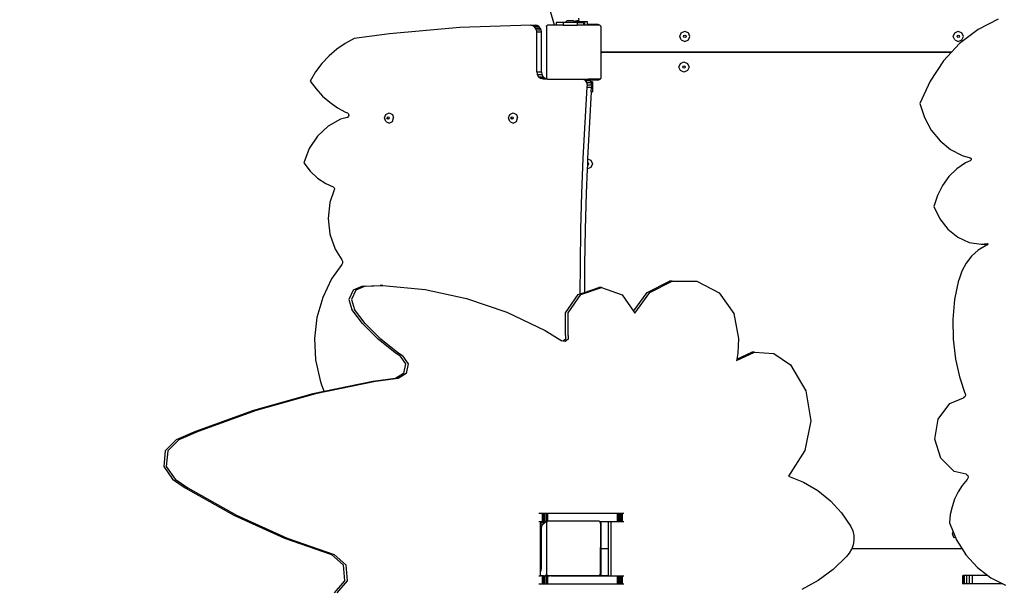
# Model space of a CAD drawing. Units: centimetres. Extents: x 16638 to 19990, y -1705 to 443.
# Drawn here: x 17776 to 17921, y -980 to -896 of the extents above; entities that cross this region are included whole.
import ezdxf

# ---------------------------------------------------------------- set-up
doc = ezdxf.new("R2010")
doc.units = ezdxf.units.CM
doc.layers.add('VP-DIM', color=7, linetype='Continuous')
doc.layers.add('VP-HIC', color=6, linetype='Continuous')
doc.layers.add('VP-EQ', color=7, linetype='Continuous', true_color=0x8a3492)
doc.dimstyles.new('Strefa', dxfattribs={"dimtxt": 14, "dimasz": 20, "dimexe": 20, "dimexo": 50, "dimgap": 20, "dimtad": 0, "dimdec": 0, "dimzin": 0, "dimdsep": 46, "dimtxsty": 'Standard', "dimcen": 0.09, "dimadec": 0, "dimazin": 0, "dimtfac": 1, "dimtdec": 4, "dimtofl": 0, "dimtmove": 0, "dimatfit": 3, "dimfxl": 70, "dimfxlon": 1, "dimtolj": 1, "dimtzin": 0, "dimarcsym": 0})

# ---------------------------------------------------------------- blocks, each defined once
blk = doc.blocks.new('*D24')
at = {"layer": 'Defpoints', "color": 0}
for p in [(19344.55, 154.38), (17797.57, -1001.19), (19344.55, -1199.52)]:
    blk.add_point(p, dxfattribs=at)
at = {"layer": 'VP-DIM', "color": 0, "lineweight": -2}
for p, q in [((17797.57, 54.38), (17797.57, 204.38)), ((19344.55, 54.38), (19344.55, 204.38)), ((17847.57, 154.38), (18589.73, 154.38)), ((19294.55, 154.38), (18729.73, 154.38))]:
    blk.add_line(p, q, dxfattribs=at)
at = {"layer": 'VP-DIM', "color": 0}
for points in [[(17847.57, 162.71), (17847.57, 146.05), (17797.57, 154.38)], [(19294.55, 146.05), (19294.55, 162.71), (19344.55, 154.38)]]:
    blk.add_solid(points, dxfattribs=at)
at = {"layer": 'VP-DIM', "color": 0, "insert": (18659.73, 154.38), "char_height": 30, "attachment_point": 5}
blk.add_mtext('\\A1;1547', dxfattribs=at)
blk = doc.blocks.new('*D25')
at = {"layer": 'Defpoints', "color": 0}
for p in [(19439.39, 392.89), (17608.69, -859.68), (19439.39, -1201.25)]:
    blk.add_point(p, dxfattribs=at)
at = {"layer": 'VP-DIM', "color": 0, "lineweight": -2}
for p, q in [((17608.69, 292.89), (17608.69, 442.89)), ((19439.39, 292.89), (19439.39, 442.89)), ((17658.69, 392.89), (18545.58, 392.89)), ((19389.39, 392.89), (18675.58, 392.89))]:
    blk.add_line(p, q, dxfattribs=at)
at = {"layer": 'VP-DIM', "color": 0}
for points in [[(17658.69, 401.22), (17658.69, 384.55), (17608.69, 392.89)], [(19389.39, 384.55), (19389.39, 401.22), (19439.39, 392.89)]]:
    blk.add_solid(points, dxfattribs=at)
at = {"layer": 'VP-DIM', "color": 0, "insert": (18610.58, 392.89), "char_height": 30, "attachment_point": 5}
blk.add_mtext('\\A1;1831', dxfattribs=at)
blk = doc.blocks.new('3241')
at = {"layer": 'VP-EQ', "color": 7}
for p, q in [((16436.91, -1733.62), (16427.33, -1699.77)), ((16433.43, -1733.62), (16423.01, -1733.96)), ((16433.43, -1733.62), (16434.12, -1733.62)), ((16433.54, -1733.64), (16433.43, -1733.62)), ((16434.12, -1733.62), (16433.54, -1733.64)), ((16433.69, -1733.67), (16433.54, -1733.64)), ((16433.94, -1733.81), (16433.69, -1733.67)), ((16433.69, -1733.67), (16434.38, -1733.67)), ((16434.38, -1733.67), (16434.12, -1733.62)), ((16434.63, -1733.81), (16434.38, -1733.67)), ((16435.75, -1733.73), (16435.84, -1733.66)), ((16435.75, -1733.79), (16435.84, -1733.66)), ((16435.84, -1733.66), (16435.87, -1733.62)), ((16436.91, -1733.62), (16435.87, -1733.62)), ((16437.17, -1733.62), (16436.91, -1733.62)), ((16437.17, -1733.23), (16437.17, -1733.62)), ((16438.19, -1733.23), (16437.17, -1733.23)), ((16438.19, -1733.62), (16437.17, -1733.62)), ((16438.19, -1733.23), (16438.19, -1733.62)), ((16438.46, -1733.23), (16438.19, -1733.23)), ((16438.19, -1733.62), (16440.22, -1733.62)), ((16438.46, -1733.23), (16438.78, -1732.9)), ((16439.96, -1733.23), (16438.46, -1733.23)), ((16438.78, -1732.9), (16439.63, -1732.9)), ((16439.82, -1733.09), (16439.63, -1732.9)), ((16440.17, -1732.99), (16439.82, -1733.09)), ((16439.82, -1733.1), (16440.17, -1732.99)), ((16439.82, -1733.1), (16439.82, -1733.09)), ((16439.86, -1733.13), (16439.82, -1733.1)), ((16439.86, -1733.13), (16440.17, -1733.13)), ((16439.89, -1733.17), (16439.86, -1733.13)), ((16439.89, -1733.17), (16440.17, -1733.17)), ((16439.96, -1733.23), (16439.89, -1733.17)), ((16440.22, -1733.23), (16439.96, -1733.23)), ((16440.28, -1732.96), (16440.17, -1732.99)), ((16440.17, -1732.99), (16440.28, -1732.97)), ((16440.17, -1732.99), (16440.17, -1733.13)), ((16440.17, -1733.13), (16440.39, -1733.13)), ((16440.39, -1733.13), (16440.17, -1733.13)), ((16440.17, -1733.17), (16440.17, -1733.13)), ((16440.17, -1733.13), (16440.17, -1733.13)), ((16440.22, -1733.23), (16440.22, -1733.62)), ((16440.39, -1733.23), (16440.22, -1733.23)), ((16441.17, -1733.62), (16440.22, -1733.62)), ((16440.51, -1732.9), (16440.28, -1732.96)), ((16440.28, -1732.97), (16440.51, -1732.9)), ((16441.39, -1733.13), (16440.39, -1733.13)), ((16441.39, -1733.13), (16440.39, -1733.13)), ((16440.39, -1733.13), (16440.39, -1733.13)), ((16440.39, -1733.23), (16440.39, -1733.13)), ((16440.39, -1733.23), (16441.17, -1733.23)), ((16440.42, -1732.56), (16440.51, -1732.9)), ((16441.17, -1733.23), (16441.17, -1733.62)), ((16441.39, -1733.62), (16441.17, -1733.62)), ((16441.77, -1733.13), (16441.39, -1733.13)), ((16441.77, -1733.13), (16441.39, -1733.13)), ((16441.39, -1733.13), (16441.39, -1733.13)), ((16441.39, -1733.62), (16441.39, -1733.13)), ((16441.77, -1733.62), (16441.39, -1733.62)), ((16441.77, -1733.13), (16441.77, -1733.13)), ((16441.77, -1733.53), (16441.77, -1733.13)), ((16443.31, -1733.53), (16441.77, -1733.53)), ((16441.77, -1733.57), (16441.77, -1733.53)), ((16443.36, -1733.57), (16441.77, -1733.57)), ((16441.77, -1733.62), (16441.77, -1733.57)), ((16443.56, -1733.62), (16441.77, -1733.62)), ((16443.36, -1733.54), (16443.31, -1733.53)), ((16443.36, -1733.57), (16443.36, -1733.54)), ((16443.41, -1733.55), (16443.36, -1733.54)), ((16443.51, -1733.59), (16443.41, -1733.55)), ((16443.56, -1733.62), (16443.51, -1733.59)), ((16443.59, -1733.62), (16443.56, -1733.62)), ((16443.59, -1733.62), (16443.67, -1733.72)), ((16502.13, -1732.7), (16499.16, -1734.22)), ((16412.64, -1734.86), (16407.47, -1735.59)), ((16423.01, -1733.96), (16412.64, -1734.86)), ((16434.14, -1734.03), (16433.94, -1733.81)), ((16433.94, -1733.81), (16434.63, -1733.81)), ((16434.27, -1734.31), (16434.14, -1734.03)), ((16434.14, -1734.03), (16434.82, -1734.03)), ((16434.31, -1734.6), (16434.27, -1734.31)), ((16434.27, -1734.31), (16434.95, -1734.31)), ((16434.31, -1734.6), (16434.99, -1734.6)), ((16434.31, -1740.45), (16434.31, -1734.6)), ((16434.82, -1734.03), (16434.63, -1733.81)), ((16434.95, -1734.31), (16434.82, -1734.03)), ((16434.99, -1734.6), (16434.95, -1734.31)), ((16434.99, -1740.45), (16434.99, -1734.6)), ((16435.75, -1733.79), (16435.75, -1733.73)), ((16435.75, -1733.79), (16435.75, -1741.42)), ((16443.67, -1733.72), (16443.69, -1733.74)), ((16443.67, -1733.72), (16443.69, -1733.76)), ((16443.69, -1733.74), (16443.69, -1733.76)), ((16443.69, -1733.76), (16443.75, -1733.84)), ((16443.75, -1737.5), (16443.75, -1733.84)), ((16455.31, -1735.25), (16455.53, -1734.72)), ((16455.53, -1734.72), (16456.06, -1734.5)), ((16455.88, -1735.25), (16455.94, -1735.12)), ((16455.94, -1735.12), (16456.06, -1735.07)), ((16456.06, -1734.5), (16456.59, -1734.72)), ((16456.06, -1735.07), (16456.19, -1735.12)), ((16456.19, -1735.12), (16456.24, -1735.25)), ((16456.81, -1735.25), (16456.59, -1734.72)), ((16495.51, -1735.25), (16495.73, -1734.72)), ((16495.73, -1734.72), (16496.26, -1734.5)), ((16496.08, -1735.25), (16496.14, -1735.12)), ((16496.14, -1735.12), (16496.26, -1735.07)), ((16496.26, -1734.5), (16496.79, -1734.72)), ((16496.26, -1735.07), (16496.39, -1735.12)), ((16496.39, -1735.12), (16496.44, -1735.25)), ((16499.16, -1734.22), (16496.46, -1736.29)), ((16497.01, -1735.25), (16496.79, -1734.72)), ((16406.15, -1736.28), (16404.91, -1737.12)), ((16407.47, -1735.59), (16406.15, -1736.28)), ((16455.53, -1735.78), (16455.31, -1735.25)), ((16455.53, -1735.78), (16456.06, -1736)), ((16455.94, -1735.37), (16455.88, -1735.25)), ((16456.06, -1735.43), (16455.94, -1735.37)), ((16456.19, -1735.37), (16456.06, -1735.43)), ((16456.06, -1736), (16456.59, -1735.78)), ((16456.24, -1735.25), (16456.19, -1735.37)), ((16456.59, -1735.78), (16456.81, -1735.25)), ((16496.46, -1736.29), (16495.26, -1737.58)), ((16495.73, -1735.78), (16495.51, -1735.25)), ((16495.73, -1735.78), (16496.26, -1736)), ((16496.14, -1735.37), (16496.08, -1735.25)), ((16496.26, -1735.43), (16496.14, -1735.37)), ((16496.39, -1735.37), (16496.26, -1735.43)), ((16496.26, -1736), (16496.79, -1735.78)), ((16496.44, -1735.25), (16496.39, -1735.37)), ((16496.79, -1735.78), (16497.01, -1735.25)), ((16404.91, -1737.12), (16403.77, -1738.11)), ((16443.77, -1737.52), (16443.75, -1737.5)), ((16443.75, -1737.73), (16443.75, -1737.5)), ((16443.75, -1737.73), (16443.76, -1737.7)), ((16443.75, -1741.37), (16443.75, -1737.73)), ((16443.76, -1737.7), (16443.79, -1737.66)), ((16443.81, -1737.55), (16443.77, -1737.52)), ((16443.79, -1737.66), (16443.83, -1737.63)), ((16443.86, -1737.57), (16443.81, -1737.55)), ((16443.83, -1737.63), (16443.88, -1737.61)), ((16443.91, -1737.58), (16443.86, -1737.57)), ((16443.88, -1737.61), (16443.93, -1737.6)), ((16495.26, -1737.58), (16443.91, -1737.58)), ((16443.93, -1737.6), (16495.24, -1737.6)), ((16495.24, -1737.6), (16494.09, -1738.84)), ((16495.26, -1737.58), (16495.24, -1737.6)), ((16402.72, -1739.23), (16401.8, -1740.48)), ((16403.77, -1738.11), (16402.72, -1739.23)), ((16455.19, -1739.76), (16455.41, -1739.23)), ((16455.41, -1739.23), (16455.94, -1739.01)), ((16455.94, -1739.01), (16456.47, -1739.23)), ((16456.47, -1739.23), (16456.69, -1739.76)), ((16494.09, -1738.84), (16492.12, -1741.82)), ((16401.8, -1740.48), (16401, -1741.84)), ((16434.31, -1740.45), (16434.38, -1740.86)), ((16434.31, -1740.45), (16434.99, -1740.45)), ((16434.38, -1740.86), (16434.57, -1741.18)), ((16434.38, -1740.86), (16435.07, -1740.86)), ((16434.99, -1740.45), (16435.07, -1740.86)), ((16435.07, -1740.86), (16435.26, -1741.18)), ((16455.41, -1740.29), (16455.19, -1739.76)), ((16455.94, -1740.51), (16455.41, -1740.29)), ((16455.76, -1739.76), (16455.82, -1739.63)), ((16455.82, -1739.89), (16455.76, -1739.76)), ((16455.82, -1739.63), (16455.94, -1739.58)), ((16455.94, -1739.94), (16455.82, -1739.89)), ((16455.94, -1739.58), (16456.07, -1739.63)), ((16456.07, -1739.89), (16455.94, -1739.94)), ((16456.47, -1740.29), (16455.94, -1740.51)), ((16456.07, -1739.63), (16456.12, -1739.76)), ((16456.12, -1739.76), (16456.07, -1739.89)), ((16456.69, -1739.76), (16456.47, -1740.29)), ((16401, -1741.84), (16401.86, -1742.99)), ((16434.57, -1741.18), (16434.86, -1741.4)), ((16434.57, -1741.18), (16435.26, -1741.18)), ((16434.86, -1741.4), (16435.22, -1741.48)), ((16434.86, -1741.4), (16435.54, -1741.4)), ((16435.22, -1741.48), (16435.75, -1741.48)), ((16435.26, -1741.18), (16435.54, -1741.4)), ((16435.54, -1741.4), (16435.75, -1741.45)), ((16435.75, -1741.45), (16435.75, -1741.42)), ((16435.77, -1741.45), (16435.75, -1741.42)), ((16435.75, -1741.48), (16435.75, -1741.45)), ((16435.75, -1741.45), (16435.77, -1741.45)), ((16435.84, -1741.55), (16435.75, -1741.48)), ((16435.75, -1741.48), (16435.79, -1741.48)), ((16435.79, -1741.48), (16435.77, -1741.45)), ((16435.84, -1741.55), (16435.79, -1741.48)), ((16435.86, -1741.57), (16435.84, -1741.55)), ((16435.86, -1741.57), (16435.87, -1741.57)), ((16435.95, -1741.62), (16435.87, -1741.57)), ((16435.87, -1741.57), (16441.17, -1741.57)), ((16441.25, -1741.62), (16435.95, -1741.62)), ((16441.17, -1741.57), (16441.22, -1741.6)), ((16441.17, -1741.57), (16441.86, -1741.57)), ((16441.91, -1741.6), (16441.22, -1741.6)), ((16441.22, -1741.6), (16441.25, -1741.62)), ((16441.94, -1741.62), (16441.25, -1741.62)), ((16441.25, -1741.62), (16441.3, -1741.65)), ((16441.3, -1741.65), (16441.98, -1741.65)), ((16441.3, -1741.65), (16441.41, -1741.73)), ((16441.41, -1741.73), (16441.61, -1742.02)), ((16441.41, -1741.73), (16442.1, -1741.73)), ((16441.61, -1742.02), (16441.7, -1742.37)), ((16441.61, -1742.02), (16442.3, -1742.02)), ((16441.7, -1742.37), (16441.68, -1742.7)), ((16441.7, -1742.37), (16442.39, -1742.37)), ((16441.86, -1741.57), (16441.91, -1741.6)), ((16443.55, -1741.57), (16441.86, -1741.57)), ((16443.4, -1741.6), (16441.91, -1741.6)), ((16441.91, -1741.6), (16441.94, -1741.62)), ((16441.94, -1741.62), (16441.98, -1741.65)), ((16443.4, -1741.62), (16441.94, -1741.62)), ((16441.98, -1741.65), (16443.33, -1741.65)), ((16441.98, -1741.65), (16442.1, -1741.73)), ((16442.1, -1741.73), (16442.23, -1741.92)), ((16442.5, -1741.92), (16442.23, -1741.92)), ((16442.23, -1741.92), (16442.3, -1742.02)), ((16442.39, -1742.37), (16442.3, -1742.02)), ((16442.39, -1742.37), (16442.37, -1742.7)), ((16442.5, -1741.92), (16442.5, -1743.42)), ((16443.33, -1741.65), (16443.4, -1741.64)), ((16443.4, -1741.62), (16443.4, -1741.6)), ((16443.48, -1741.62), (16443.4, -1741.62)), ((16443.4, -1741.64), (16443.4, -1741.62)), ((16443.4, -1741.64), (16443.44, -1741.64)), ((16443.44, -1741.64), (16443.48, -1741.62)), ((16443.55, -1741.57), (16443.48, -1741.62)), ((16443.48, -1741.62), (16443.53, -1741.6)), ((16443.53, -1741.6), (16443.57, -1741.57)), ((16443.55, -1741.57), (16443.57, -1741.57)), ((16443.57, -1741.57), (16443.61, -1741.57)), ((16443.67, -1741.49), (16443.61, -1741.57)), ((16443.69, -1741.45), (16443.67, -1741.49)), ((16443.69, -1741.47), (16443.67, -1741.49)), ((16443.75, -1741.37), (16443.69, -1741.45)), ((16443.69, -1741.45), (16443.69, -1741.47)), ((16492.12, -1741.82), (16490.61, -1745.12)), ((16401.86, -1742.99), (16402.82, -1744.03)), ((16441.68, -1742.7), (16441.36, -1747.92)), ((16441.68, -1742.7), (16442.37, -1742.7)), ((16442.32, -1743.42), (16442.05, -1747.92)), ((16442.32, -1743.42), (16442.37, -1742.7)), ((16442.32, -1743.42), (16442.5, -1743.42)), ((16402.82, -1744.03), (16403.87, -1744.95)), ((16403.87, -1744.95), (16405.01, -1745.75)), ((16490.61, -1745.12), (16491.27, -1747.17)), ((16405.01, -1745.75), (16406.21, -1746.4)), ((16406.21, -1746.4), (16406.47, -1746.51)), ((16406.47, -1746.51), (16406.58, -1746.59)), ((16406.58, -1746.59), (16406.65, -1746.71)), ((16406.65, -1746.71), (16406.67, -1746.86)), ((16411.94, -1747.25), (16412.13, -1746.72)), ((16412.13, -1746.72), (16412.6, -1746.5)), ((16412.6, -1746.5), (16413.08, -1746.72)), ((16413.08, -1746.72), (16413.27, -1747.25)), ((16430.16, -1747.25), (16430.35, -1746.72)), ((16430.35, -1746.72), (16430.83, -1746.5)), ((16430.83, -1746.5), (16431.3, -1746.72)), ((16431.3, -1746.72), (16431.49, -1747.25)), ((16405.48, -1747.43), (16403.65, -1748.45)), ((16406.43, -1747.19), (16405.48, -1747.43)), ((16406.55, -1747.12), (16406.43, -1747.19)), ((16406.64, -1747.01), (16406.55, -1747.12)), ((16406.67, -1746.86), (16406.64, -1747.01)), ((16412.13, -1747.78), (16411.94, -1747.25)), ((16412.13, -1747.78), (16412.6, -1748)), ((16412.29, -1747.25), (16412.34, -1747.12)), ((16412.34, -1747.38), (16412.29, -1747.25)), ((16412.34, -1747.12), (16412.45, -1747.07)), ((16412.45, -1747.43), (16412.34, -1747.38)), ((16412.35, -1747.25), (16412.4, -1747.12)), ((16412.4, -1747.38), (16412.35, -1747.25)), ((16412.4, -1747.12), (16412.48, -1747.09)), ((16412.48, -1747.42), (16412.4, -1747.38)), ((16412.45, -1747.07), (16412.48, -1747.09)), ((16412.48, -1747.42), (16412.45, -1747.43)), ((16412.48, -1747.09), (16412.57, -1747.12)), ((16412.57, -1747.38), (16412.48, -1747.42)), ((16412.57, -1747.12), (16412.61, -1747.25)), ((16412.61, -1747.25), (16412.57, -1747.38)), ((16412.6, -1748), (16413.08, -1747.78)), ((16413.08, -1747.78), (16413.27, -1747.25)), ((16430.35, -1747.78), (16430.16, -1747.25)), ((16430.35, -1747.78), (16430.83, -1748)), ((16430.52, -1747.25), (16430.56, -1747.12)), ((16430.56, -1747.38), (16430.52, -1747.25)), ((16430.56, -1747.12), (16430.68, -1747.07)), ((16430.68, -1747.43), (16430.56, -1747.38)), ((16430.58, -1747.25), (16430.62, -1747.12)), ((16430.62, -1747.38), (16430.58, -1747.25)), ((16430.62, -1747.12), (16430.71, -1747.09)), ((16430.71, -1747.42), (16430.62, -1747.38)), ((16430.68, -1747.07), (16430.71, -1747.09)), ((16430.71, -1747.42), (16430.68, -1747.43)), ((16430.71, -1747.09), (16430.79, -1747.12)), ((16430.79, -1747.38), (16430.71, -1747.42)), ((16430.79, -1747.12), (16430.84, -1747.25)), ((16430.84, -1747.25), (16430.79, -1747.38)), ((16430.83, -1748), (16431.3, -1747.78)), ((16431.3, -1747.78), (16431.49, -1747.25)), ((16441.36, -1747.92), (16441.09, -1753.14)), ((16442.05, -1747.92), (16441.78, -1753.14)), ((16491.27, -1747.17), (16492.27, -1749.03)), ((16403.65, -1748.45), (16402.09, -1749.92)), ((16492.27, -1749.03), (16493.57, -1750.63)), ((16402.09, -1749.92), (16400.87, -1751.75)), ((16493.57, -1750.63), (16495.12, -1751.9)), ((16400.87, -1751.75), (16400.06, -1753.86)), ((16495.12, -1751.9), (16496.85, -1752.79)), ((16400.06, -1753.86), (16400.99, -1755.07)), ((16441.09, -1753.14), (16440.89, -1758.37)), ((16441.76, -1753.82), (16441.74, -1754.18)), ((16441.78, -1753.26), (16441.76, -1753.82)), ((16441.76, -1753.82), (16441.87, -1753.87)), ((16441.78, -1753.14), (16441.78, -1753.26)), ((16441.78, -1753.26), (16442.27, -1753.47)), ((16441.87, -1753.87), (16441.92, -1754)), ((16442.27, -1753.47), (16442.49, -1754)), ((16497.31, -1753.87), (16496.03, -1754.74)), ((16496.85, -1752.79), (16497.99, -1753.09)), ((16498.02, -1753.57), (16497.31, -1753.87)), ((16497.99, -1753.09), (16498.13, -1753.21)), ((16498.15, -1753.42), (16498.02, -1753.57)), ((16498.13, -1753.21), (16498.15, -1753.42)), ((16400.99, -1755.07), (16402.09, -1756.09)), ((16441.72, -1754.74), (16441.58, -1758.37)), ((16441.74, -1754.18), (16441.72, -1754.74)), ((16441.74, -1754.75), (16441.72, -1754.74)), ((16441.87, -1754.12), (16441.74, -1754.18)), ((16442.27, -1754.53), (16441.74, -1754.75)), ((16441.92, -1754), (16441.87, -1754.12)), ((16442.49, -1754), (16442.27, -1754.53)), ((16496.03, -1754.74), (16494.89, -1755.85)), ((16402.09, -1756.09), (16403.32, -1756.91)), ((16494.89, -1755.85), (16493.94, -1757.17)), ((16403.32, -1756.91), (16404.37, -1757.36)), ((16404.54, -1757.8), (16403.89, -1759.68)), ((16404.37, -1757.36), (16404.44, -1757.41)), ((16404.44, -1757.41), (16404.49, -1757.47)), ((16404.49, -1757.47), (16404.53, -1757.54)), ((16404.53, -1757.54), (16404.56, -1757.62)), ((16404.56, -1757.71), (16404.54, -1757.8)), ((16404.56, -1757.62), (16404.56, -1757.71)), ((16493.94, -1757.17), (16493.19, -1758.65)), ((16403.89, -1759.68), (16403.64, -1762.02)), ((16440.89, -1758.37), (16440.74, -1763.59)), ((16441.58, -1758.37), (16441.43, -1763.59)), ((16493.19, -1758.65), (16492.68, -1760.26)), ((16492.68, -1760.26), (16493.53, -1762.08)), ((16403.64, -1762.02), (16403.9, -1764.35)), ((16493.53, -1762.08), (16494.72, -1763.62)), ((16440.74, -1763.59), (16440.66, -1768.82)), ((16441.43, -1763.59), (16441.34, -1768.82)), ((16494.72, -1763.62), (16496.18, -1764.79)), ((16403.9, -1764.35), (16404.66, -1766.54)), ((16496.18, -1764.79), (16497.85, -1765.54)), ((16497.85, -1765.54), (16499.62, -1765.82)), ((16404.66, -1766.54), (16405.65, -1768.11)), ((16499.17, -1766.69), (16498.21, -1767.55)), ((16500.24, -1766.04), (16499.17, -1766.69)), ((16499.62, -1765.82), (16500.51, -1765.72)), ((16499.62, -1765.82), (16500.37, -1765.82)), ((16500.55, -1765.93), (16500.24, -1766.04)), ((16500.37, -1765.82), (16500.6, -1765.79)), ((16500.51, -1765.72), (16500.59, -1765.76)), ((16500.61, -1765.85), (16500.55, -1765.93)), ((16500.59, -1765.76), (16500.6, -1765.79)), ((16500.6, -1765.79), (16500.61, -1765.85)), ((16405.65, -1768.11), (16405.71, -1768.22)), ((16405.71, -1768.22), (16405.74, -1768.33)), ((16405.74, -1768.33), (16405.75, -1768.46)), ((16498.21, -1767.55), (16497.41, -1768.6)), ((16405.64, -1768.79), (16404.15, -1770.89)), ((16405.7, -1768.69), (16405.64, -1768.79)), ((16405.73, -1768.58), (16405.7, -1768.69)), ((16405.75, -1768.46), (16405.73, -1768.58)), ((16440.66, -1768.82), (16440.63, -1773.13)), ((16441.34, -1768.82), (16441.32, -1772.9)), ((16496.78, -1769.8), (16496.34, -1771.1)), ((16497.41, -1768.6), (16496.78, -1769.8)), ((16404.15, -1770.89), (16402.84, -1773.64)), ((16450.52, -1772.93), (16453.79, -1771.25)), ((16450.91, -1772.93), (16454.18, -1771.25)), ((16454.18, -1771.25), (16453.79, -1771.25)), ((16454.18, -1771.25), (16457.83, -1771.26)), ((16457.83, -1771.26), (16461.1, -1772.95)), ((16495.77, -1773.96), (16496.34, -1771.1)), ((16407.33, -1772.57), (16406.7, -1773.96)), ((16407.72, -1772.57), (16407.09, -1773.96)), ((16408.7, -1771.98), (16407.33, -1772.57)), ((16409.09, -1771.98), (16407.72, -1772.57)), ((16408.7, -1771.98), (16411.3, -1771.91)), ((16409.09, -1771.98), (16411.69, -1771.91)), ((16411.69, -1771.91), (16411.3, -1771.91)), ((16411.69, -1771.91), (16417.89, -1772.48)), ((16417.89, -1772.48), (16423.99, -1773.79)), ((16440.77, -1773.21), (16443.82, -1772.19)), ((16441.32, -1772.9), (16443.43, -1772.19)), ((16443.82, -1772.19), (16443.43, -1772.19)), ((16443.82, -1772.19), (16446.86, -1773.24)), ((16402.84, -1773.64), (16402, -1776.61)), ((16406.7, -1773.96), (16407.14, -1775.43)), ((16407.09, -1773.96), (16407.53, -1775.43)), ((16423.99, -1773.79), (16429.91, -1775.81)), ((16438.51, -1775.91), (16440.38, -1773.21)), ((16438.9, -1775.91), (16440.77, -1773.21)), ((16440.38, -1773.21), (16440.63, -1773.13)), ((16440.63, -1773.13), (16441.32, -1772.9)), ((16446.86, -1773.24), (16448.52, -1775.67)), ((16448.52, -1775.67), (16450.52, -1772.93)), ((16448.71, -1775.95), (16450.91, -1772.93)), ((16461.1, -1772.95), (16463.28, -1775.98)), ((16495.5, -1776.87), (16495.77, -1773.96)), ((16408.7, -1777.48), (16407.14, -1775.43)), ((16409.09, -1777.48), (16407.53, -1775.43)), ((16448.52, -1775.67), (16448.71, -1775.95)), ((16402, -1776.61), (16401.65, -1779.7)), ((16429.91, -1775.81), (16435.56, -1778.52)), ((16438.55, -1779.23), (16438.51, -1775.91)), ((16438.94, -1779.23), (16438.9, -1775.91)), ((16463.28, -1775.98), (16463.93, -1779.7)), ((16495.54, -1779.79), (16495.5, -1776.87)), ((16410.97, -1779.8), (16408.7, -1777.48)), ((16411.36, -1779.8), (16409.09, -1777.48)), ((16435.56, -1778.52), (16437.97, -1780.04)), ((16401.65, -1779.7), (16401.8, -1782.81)), ((16413.49, -1781.81), (16410.97, -1779.8)), ((16413.88, -1781.81), (16411.36, -1779.8)), ((16438.51, -1779.78), (16438.16, -1780.07)), ((16438.9, -1779.78), (16438.49, -1780.12)), ((16438.55, -1779.23), (16438.51, -1779.78)), ((16438.94, -1779.23), (16438.9, -1779.78)), ((16463.93, -1779.7), (16463.86, -1781.85)), ((16495.88, -1782.7), (16495.54, -1779.79)), ((16438.16, -1780.07), (16437.97, -1780.04)), ((16438.49, -1780.12), (16438.16, -1780.07)), ((16401.8, -1782.81), (16402.46, -1785.84)), ((16414.18, -1782.23), (16413.49, -1781.81)), ((16414.57, -1782.23), (16413.88, -1781.81)), ((16414.18, -1782.23), (16415, -1783.4)), ((16414.57, -1782.23), (16415.39, -1783.4)), ((16463.66, -1782.91), (16466.29, -1781.67)), ((16463.69, -1782.71), (16463.66, -1782.91)), ((16463.69, -1782.71), (16465.9, -1781.67)), ((16463.86, -1781.85), (16463.69, -1782.71)), ((16466.29, -1781.67), (16465.9, -1781.67)), ((16466.29, -1781.67), (16469.17, -1781.91)), ((16469.17, -1781.91), (16471.59, -1783.54)), ((16496.52, -1785.53), (16495.88, -1782.7)), ((16415, -1783.4), (16414.72, -1784.82)), ((16415.39, -1783.4), (16415.11, -1784.82)), ((16471.59, -1783.54), (16473.85, -1787.36)), ((16413.52, -1785.56), (16410.21, -1786.01)), ((16413.91, -1785.56), (16410.6, -1786.01)), ((16414.72, -1784.82), (16413.52, -1785.56)), ((16415.11, -1784.82), (16413.91, -1785.56)), ((16497.29, -1787.79), (16496.52, -1785.53)), ((16410.6, -1786.01), (16401.76, -1787.84)), ((16402.46, -1785.84), (16402.67, -1786.48)), ((16402.67, -1786.48), (16402.9, -1787.12)), ((16402.9, -1787.12), (16403.05, -1787.49)), ((16410.21, -1786.01), (16403.05, -1787.49)), ((16401.37, -1787.84), (16392.67, -1790.28)), ((16401.76, -1787.84), (16393.05, -1790.28)), ((16403.05, -1787.49), (16401.37, -1787.84)), ((16473.85, -1787.36), (16474.59, -1791.78)), ((16495, -1789.25), (16497.04, -1788.42)), ((16497.22, -1788.27), (16497.04, -1788.42)), ((16497.32, -1788.04), (16497.22, -1788.27)), ((16497.29, -1787.79), (16497.32, -1788.04)), ((16493.3, -1791.52), (16495, -1789.25)), ((16392.67, -1790.28), (16384.14, -1793.34)), ((16393.05, -1790.28), (16384.53, -1793.34)), ((16492.82, -1794.47), (16493.3, -1791.52)), ((16474.59, -1791.78), (16473.7, -1796.17)), ((16384.14, -1793.34), (16381.3, -1794.59)), ((16384.53, -1793.34), (16381.68, -1794.59)), ((16493.68, -1797.3), (16492.82, -1794.47)), ((16381.3, -1794.59), (16379.67, -1796.19)), ((16381.68, -1794.59), (16380.06, -1796.19)), ((16379.67, -1796.19), (16379.47, -1798.5)), ((16380.06, -1796.19), (16379.85, -1798.5)), ((16473.7, -1796.17), (16471.31, -1799.9)), ((16495.65, -1799.26), (16493.68, -1797.3)), ((16379.47, -1798.5), (16380.78, -1800.38)), ((16379.85, -1798.5), (16381.17, -1800.38)), ((16471.31, -1799.9), (16473.52, -1800.8)), ((16497.41, -1799.65), (16495.65, -1799.26)), ((16497.41, -1799.65), (16497.64, -1799.82)), ((16497.72, -1800.14), (16497.58, -1800.42)), ((16497.64, -1799.82), (16497.72, -1800.14)), ((16380.78, -1800.38), (16382.62, -1801.64)), ((16381.17, -1800.38), (16383.01, -1801.64)), ((16382.62, -1801.64), (16389.76, -1805.67)), ((16383.01, -1801.64), (16390.15, -1805.67)), ((16473.52, -1800.8), (16475.59, -1802.01)), ((16496.85, -1801.28), (16496.23, -1802.25)), ((16497.58, -1800.42), (16496.85, -1801.28)), ((16475.59, -1802.01), (16477.46, -1803.53)), ((16496.23, -1802.25), (16495.72, -1803.29)), ((16477.46, -1803.53), (16479.09, -1805.32)), ((16495.34, -1804.41), (16495.08, -1805.58)), ((16495.72, -1803.29), (16495.34, -1804.41)), ((16389.76, -1805.67), (16397.22, -1809.03)), ((16390.15, -1805.67), (16397.6, -1809.03)), ((16434.62, -1805.37), (16435.13, -1805.37)), ((16435.13, -1805.37), (16435.3, -1805.37)), ((16435.13, -1806.57), (16435.13, -1805.37)), ((16435.3, -1805.37), (16435.51, -1805.37)), ((16435.3, -1806.57), (16435.3, -1805.37)), ((16435.51, -1805.37), (16435.73, -1805.37)), ((16435.51, -1806.57), (16435.51, -1805.37)), ((16435.73, -1805.37), (16435.93, -1805.37)), ((16435.73, -1806.57), (16435.73, -1805.37)), ((16435.93, -1805.37), (16446.15, -1805.37)), ((16435.93, -1806.56), (16435.93, -1805.37)), ((16446.15, -1805.37), (16446.35, -1805.37)), ((16446.15, -1806.57), (16446.15, -1805.37)), ((16446.35, -1805.37), (16446.55, -1805.37)), ((16446.35, -1806.57), (16446.35, -1805.37)), ((16446.55, -1805.37), (16446.71, -1805.37)), ((16446.55, -1806.57), (16446.55, -1805.37)), ((16446.71, -1805.37), (16446.84, -1805.37)), ((16446.71, -1806.57), (16446.71, -1805.37)), ((16446.84, -1805.37), (16446.9, -1805.37)), ((16446.84, -1806.57), (16446.84, -1805.37)), ((16446.9, -1805.37), (16447.09, -1805.37)), ((16446.9, -1806.57), (16446.9, -1805.37)), ((16479.09, -1805.32), (16480.46, -1807.33)), ((16495.08, -1805.58), (16494.96, -1806.77)), ((16434.62, -1806.57), (16434.98, -1806.57)), ((16434.87, -1806.88), (16434.88, -1806.75)), ((16434.87, -1806.92), (16434.87, -1806.88)), ((16434.87, -1806.92), (16435.26, -1806.92)), ((16434.87, -1807.24), (16434.87, -1806.92)), ((16434.87, -1807.24), (16435.07, -1807.24)), ((16434.87, -1807.65), (16434.87, -1807.24)), ((16434.88, -1806.75), (16434.9, -1806.7)), ((16434.9, -1806.7), (16434.91, -1806.69)), ((16434.9, -1806.7), (16435.54, -1806.7)), ((16434.91, -1806.69), (16435.22, -1806.62)), ((16434.91, -1806.69), (16434.92, -1806.66)), ((16434.92, -1806.66), (16434.98, -1806.57)), ((16434.98, -1806.57), (16435.13, -1806.57)), ((16434.99, -1807.65), (16435.07, -1807.24)), ((16435.07, -1807.24), (16435.26, -1806.92)), ((16435.3, -1806.57), (16435.13, -1806.57)), ((16435.22, -1806.62), (16435.8, -1806.62)), ((16435.26, -1806.92), (16435.54, -1806.7)), ((16435.51, -1806.57), (16435.3, -1806.57)), ((16435.73, -1806.57), (16435.51, -1806.57)), ((16435.54, -1806.7), (16435.75, -1806.66)), ((16435.73, -1806.57), (16435.86, -1806.57)), ((16435.73, -1806.67), (16435.75, -1806.66)), ((16435.73, -1806.67), (16435.73, -1814.42)), ((16435.75, -1806.66), (16435.8, -1806.62)), ((16435.8, -1806.62), (16435.86, -1806.57)), ((16435.86, -1806.57), (16435.88, -1806.56)), ((16435.93, -1806.56), (16435.88, -1806.56)), ((16443.51, -1806.56), (16435.93, -1806.56)), ((16443.51, -1806.56), (16443.52, -1806.57)), ((16443.52, -1806.57), (16443.67, -1806.68)), ((16443.52, -1806.57), (16444, -1806.57)), ((16443.67, -1806.75), (16443.67, -1806.68)), ((16443.68, -1806.75), (16443.67, -1806.75)), ((16443.67, -1806.76), (16443.67, -1806.75)), ((16443.67, -1806.76), (16443.7, -1806.8)), ((16443.67, -1806.9), (16443.67, -1806.76)), ((16443.73, -1806.9), (16443.67, -1806.9)), ((16443.67, -1806.9), (16443.67, -1810.4)), ((16443.7, -1806.8), (16443.68, -1806.75)), ((16443.72, -1806.85), (16443.7, -1806.8)), ((16443.7, -1806.8), (16443.73, -1806.84)), ((16443.73, -1806.9), (16443.72, -1806.85)), ((16443.73, -1806.84), (16443.73, -1806.9)), ((16443.73, -1806.92), (16443.73, -1806.9)), ((16443.73, -1806.95), (16443.73, -1806.92)), ((16443.73, -1806.92), (16443.73, -1810.4)), ((16443.73, -1810.4), (16443.73, -1806.95)), ((16444, -1806.57), (16444.7, -1806.58)), ((16444.7, -1806.58), (16445.08, -1806.57)), ((16444.7, -1806.58), (16444.76, -1806.66)), ((16444.76, -1806.66), (16444.8, -1806.75)), ((16444.8, -1806.75), (16444.81, -1806.88)), ((16444.81, -1806.88), (16444.81, -1810.6)), ((16445.08, -1806.57), (16445.15, -1806.66)), ((16445.08, -1806.57), (16446.15, -1806.57)), ((16445.15, -1806.66), (16445.19, -1806.75)), ((16445.19, -1806.75), (16445.2, -1806.88)), ((16445.2, -1806.88), (16445.2, -1814.57)), ((16446.15, -1806.57), (16446.35, -1806.57)), ((16446.35, -1806.57), (16446.55, -1806.57)), ((16446.55, -1806.57), (16446.71, -1806.57)), ((16446.71, -1806.57), (16446.84, -1806.57)), ((16446.84, -1806.57), (16446.9, -1806.57)), ((16446.9, -1806.57), (16447.09, -1806.57)), ((16480.46, -1807.33), (16480.75, -1807.96)), ((16494.96, -1806.77), (16495.51, -1808.12)), ((16434.87, -1807.65), (16434.99, -1807.65)), ((16434.87, -1813.5), (16434.87, -1807.65)), ((16434.99, -1813.5), (16434.99, -1807.65)), ((16480.75, -1807.96), (16480.9, -1808.63)), ((16480.9, -1808.63), (16480.92, -1809.32)), ((16495.39, -1808.4), (16495.51, -1808.12)), ((16495.61, -1808.93), (16495.39, -1808.4)), ((16495.51, -1808.12), (16495.88, -1809.04)), ((16495.88, -1809.04), (16495.61, -1808.93)), ((16397.22, -1809.03), (16404.15, -1811.43)), ((16397.6, -1809.03), (16404.54, -1811.43)), ((16443.73, -1810.4), (16443.67, -1810.4)), ((16443.67, -1814.4), (16443.67, -1810.4)), ((16443.74, -1810.45), (16443.73, -1810.4)), ((16443.73, -1810.4), (16443.73, -1814.37)), ((16443.73, -1810.4), (16443.73, -1810.4)), ((16480.81, -1810.01), (16480.59, -1810.6)), ((16480.92, -1809.32), (16480.81, -1810.01)), ((16495.88, -1809.04), (16495.97, -1809.25)), ((16495.97, -1809.25), (16496.81, -1810.6)), ((16404.15, -1811.43), (16405.86, -1812.98)), ((16404.54, -1811.43), (16406.25, -1812.98)), ((16443.76, -1810.5), (16443.74, -1810.45)), ((16443.79, -1810.54), (16443.76, -1810.5)), ((16443.83, -1810.58), (16443.79, -1810.54)), ((16443.88, -1810.6), (16443.83, -1810.58)), ((16443.93, -1810.6), (16443.88, -1810.6)), ((16444.81, -1810.6), (16443.93, -1810.6)), ((16444.81, -1810.6), (16444.81, -1814.54)), ((16479.83, -1811.72), (16477.86, -1813.65)), ((16480.2, -1811.24), (16479.83, -1811.72)), ((16480.57, -1810.65), (16480.2, -1811.24)), ((16480.59, -1810.6), (16480.57, -1810.65)), ((16496.81, -1810.6), (16480.59, -1810.6)), ((16496.81, -1810.6), (16497.35, -1811.47)), ((16497.35, -1811.47), (16499.06, -1813.37)), ((16405.86, -1812.98), (16406.03, -1815.32)), ((16406.25, -1812.98), (16406.42, -1815.32)), ((16434.62, -1814.57), (16434.87, -1814.57)), ((16434.87, -1813.5), (16434.99, -1813.5)), ((16434.87, -1813.81), (16434.87, -1813.5)), ((16434.87, -1813.97), (16434.95, -1813.81)), ((16434.87, -1813.81), (16434.95, -1813.81)), ((16434.87, -1813.97), (16434.87, -1813.81)), ((16434.87, -1814.57), (16434.87, -1813.97)), ((16435.13, -1814.57), (16434.87, -1814.57)), ((16434.95, -1813.81), (16434.99, -1813.5)), ((16435.13, -1815.77), (16435.13, -1814.57)), ((16435.3, -1814.57), (16435.13, -1814.57)), ((16435.3, -1815.77), (16435.3, -1814.57)), ((16435.3, -1814.57), (16435.51, -1814.57)), ((16435.51, -1815.77), (16435.51, -1814.57)), ((16435.55, -1814.57), (16435.51, -1814.57)), ((16435.57, -1814.54), (16435.55, -1814.54)), ((16435.55, -1814.57), (16435.55, -1814.54)), ((16435.55, -1814.57), (16435.57, -1814.57)), ((16435.63, -1814.54), (16435.57, -1814.54)), ((16435.57, -1814.57), (16435.57, -1814.54)), ((16435.63, -1814.57), (16435.57, -1814.57)), ((16435.63, -1814.57), (16435.63, -1814.54)), ((16435.64, -1814.54), (16435.63, -1814.54)), ((16435.64, -1814.57), (16435.63, -1814.57)), ((16435.64, -1814.57), (16435.64, -1814.54)), ((16435.74, -1814.54), (16435.64, -1814.54)), ((16435.73, -1814.57), (16435.64, -1814.57)), ((16435.81, -1814.54), (16435.73, -1814.42)), ((16435.89, -1814.54), (16435.73, -1814.42)), ((16435.73, -1815.77), (16435.73, -1814.57)), ((16435.73, -1814.57), (16435.74, -1814.57)), ((16435.74, -1814.57), (16435.74, -1814.54)), ((16435.75, -1814.54), (16435.74, -1814.54)), ((16435.74, -1814.57), (16435.75, -1814.57)), ((16435.75, -1814.57), (16435.75, -1814.54)), ((16435.81, -1814.54), (16435.75, -1814.54)), ((16435.75, -1814.57), (16435.88, -1814.57)), ((16435.84, -1814.57), (16435.81, -1814.54)), ((16435.88, -1814.54), (16435.81, -1814.54)), ((16435.88, -1814.57), (16435.84, -1814.57)), ((16435.89, -1814.54), (16435.88, -1814.54)), ((16435.88, -1814.57), (16435.88, -1814.54)), ((16435.88, -1814.57), (16435.88, -1814.57)), ((16435.89, -1814.57), (16435.88, -1814.57)), ((16435.88, -1814.57), (16435.89, -1814.57)), ((16435.89, -1814.57), (16435.89, -1814.54)), ((16435.93, -1814.56), (16435.89, -1814.54)), ((16435.89, -1814.57), (16435.89, -1814.57)), ((16436.04, -1814.57), (16435.89, -1814.57)), ((16435.89, -1814.57), (16435.93, -1814.57)), ((16435.93, -1814.56), (16436.04, -1814.56)), ((16435.93, -1815.77), (16435.93, -1814.57)), ((16436.04, -1814.57), (16435.93, -1814.57)), ((16436.04, -1814.57), (16436.04, -1814.56)), ((16436.04, -1814.56), (16436.05, -1814.56)), ((16436.04, -1814.57), (16436.04, -1814.57)), ((16436.05, -1814.57), (16436.04, -1814.57)), ((16436.05, -1814.57), (16436.04, -1814.57)), ((16436.05, -1814.57), (16436.05, -1814.56)), ((16436.05, -1814.56), (16436.21, -1814.56)), ((16436.05, -1814.57), (16436.05, -1814.57)), ((16436.21, -1814.57), (16436.05, -1814.57)), ((16436.21, -1814.57), (16436.05, -1814.57)), ((16436.21, -1814.57), (16436.21, -1814.56)), ((16436.21, -1814.56), (16436.23, -1814.56)), ((16436.21, -1814.57), (16436.21, -1814.57)), ((16436.23, -1814.57), (16436.21, -1814.57)), ((16436.23, -1814.57), (16436.21, -1814.57)), ((16436.23, -1814.57), (16436.23, -1814.56)), ((16436.41, -1814.56), (16436.23, -1814.56)), ((16436.23, -1814.57), (16436.23, -1814.57)), ((16436.41, -1814.57), (16436.23, -1814.57)), ((16436.41, -1814.57), (16436.23, -1814.57)), ((16436.41, -1814.57), (16436.41, -1814.56)), ((16436.41, -1814.56), (16436.58, -1814.56)), ((16436.41, -1814.57), (16436.41, -1814.57)), ((16436.58, -1814.57), (16436.41, -1814.57)), ((16436.58, -1814.57), (16436.41, -1814.57)), ((16436.58, -1814.57), (16436.58, -1814.56)), ((16436.58, -1814.56), (16436.61, -1814.56)), ((16436.58, -1814.57), (16436.58, -1814.57)), ((16436.61, -1814.57), (16436.58, -1814.57)), ((16436.61, -1814.57), (16436.58, -1814.57)), ((16436.61, -1814.57), (16436.61, -1814.56)), ((16437.66, -1814.56), (16436.61, -1814.56)), ((16436.61, -1814.57), (16436.61, -1814.57)), ((16437.66, -1814.57), (16436.61, -1814.57)), ((16436.61, -1814.57), (16437.66, -1814.57)), ((16437.66, -1814.57), (16437.66, -1814.56)), ((16439.63, -1814.56), (16437.66, -1814.56)), ((16437.66, -1814.57), (16437.66, -1814.57)), ((16439.63, -1814.57), (16437.66, -1814.57)), ((16437.66, -1814.57), (16439.63, -1814.57)), ((16439.63, -1814.57), (16439.63, -1814.56)), ((16439.63, -1814.56), (16440.61, -1814.56)), ((16439.63, -1814.57), (16439.63, -1814.57)), ((16440.61, -1814.57), (16439.63, -1814.57)), ((16440.61, -1814.57), (16439.63, -1814.57)), ((16440.61, -1814.57), (16440.61, -1814.56)), ((16440.61, -1814.56), (16443.46, -1814.56)), ((16440.61, -1814.57), (16440.61, -1814.57)), ((16443.59, -1814.57), (16440.61, -1814.57)), ((16440.61, -1814.57), (16444.81, -1814.57)), ((16443.49, -1814.54), (16443.46, -1814.56)), ((16443.67, -1814.4), (16443.49, -1814.54)), ((16443.49, -1814.54), (16443.61, -1814.54)), ((16443.61, -1814.54), (16443.59, -1814.57)), ((16443.73, -1814.37), (16443.61, -1814.54)), ((16443.61, -1814.54), (16444.81, -1814.54)), ((16444.81, -1814.54), (16444.81, -1814.57)), ((16444.81, -1814.57), (16445.2, -1814.57)), ((16445.2, -1814.57), (16446.15, -1814.57)), ((16446.15, -1814.57), (16446.35, -1814.57)), ((16446.15, -1815.77), (16446.15, -1814.57)), ((16446.35, -1814.57), (16446.55, -1814.57)), ((16446.35, -1815.77), (16446.35, -1814.57)), ((16446.55, -1814.57), (16446.71, -1814.57)), ((16446.55, -1815.77), (16446.55, -1814.57)), ((16446.71, -1814.57), (16446.84, -1814.57)), ((16446.71, -1815.77), (16446.71, -1814.57)), ((16446.84, -1814.57), (16446.9, -1814.57)), ((16446.84, -1815.77), (16446.84, -1814.57)), ((16446.9, -1814.57), (16447.09, -1814.57)), ((16446.9, -1815.77), (16446.9, -1814.57)), ((16477.86, -1813.65), (16475.65, -1815.28)), ((16496.94, -1814.54), (16496.97, -1814.54)), ((16496.94, -1815.74), (16496.94, -1814.54)), ((16496.97, -1814.54), (16497, -1814.54)), ((16496.97, -1815.74), (16496.97, -1814.54)), ((16497.19, -1814.54), (16497, -1814.54)), ((16497, -1815.74), (16497, -1814.54)), ((16497.5, -1814.54), (16497.19, -1814.54)), ((16497.19, -1815.74), (16497.19, -1814.54)), ((16497.9, -1814.54), (16497.5, -1814.54)), ((16497.5, -1815.74), (16497.5, -1814.54)), ((16498.37, -1814.54), (16497.9, -1814.54)), ((16497.9, -1815.74), (16497.9, -1814.54)), ((16500.59, -1814.54), (16498.37, -1814.54)), ((16498.37, -1815.74), (16498.37, -1814.54)), ((16499.06, -1813.37), (16500.59, -1814.54)), ((16500.59, -1814.54), (16501.04, -1814.88)), ((16406.03, -1815.32), (16404.54, -1817.1)), ((16406.42, -1815.32), (16404.93, -1817.1)), ((16434.62, -1815.77), (16435.13, -1815.77)), ((16435.13, -1815.77), (16435.3, -1815.77)), ((16435.3, -1815.77), (16435.51, -1815.77)), ((16435.51, -1815.77), (16435.73, -1815.77)), ((16435.73, -1815.77), (16435.93, -1815.77)), ((16435.93, -1815.77), (16446.15, -1815.77)), ((16446.15, -1815.77), (16446.35, -1815.77)), ((16446.35, -1815.77), (16446.55, -1815.77)), ((16446.55, -1815.77), (16446.71, -1815.77)), ((16446.71, -1815.77), (16446.84, -1815.77)), ((16446.84, -1815.77), (16446.9, -1815.77)), ((16446.9, -1815.77), (16447.09, -1815.77)), ((16475.65, -1815.28), (16473.25, -1816.59)), ((16496.94, -1815.74), (16496.97, -1815.74)), ((16497, -1815.74), (16496.97, -1815.74)), ((16497.19, -1815.74), (16497, -1815.74)), ((16497.5, -1815.74), (16497.19, -1815.74)), ((16497.9, -1815.74), (16497.5, -1815.74)), ((16498.37, -1815.74), (16497.9, -1815.74)), ((16502.8, -1815.74), (16498.37, -1815.74)), ((16502.82, -1815.75), (16499.45, -1815.75)), ((16501.04, -1814.88), (16502.8, -1815.74)), ((16502.8, -1815.74), (16502.82, -1815.75)), ((16502.82, -1815.75), (16503.22, -1815.94))]:
    blk.add_line(p, q, dxfattribs=at)
blk = doc.blocks.new('3241 2D')
at = {"layer": 'VP-EQ', "color": 0}
blk.add_blockref('3241', (1417.77, 836.59), dxfattribs=at)

msp = doc.modelspace()

# ---------------------------------------------------------------- linework, layer by layer
at = {"layer": 'VP-HIC', "color": 5}
msp.add_lwpolyline([(17630.15, -964.3), (17618.71, -926.81, -0.252962), (17662.03, -712.41), (17700.61, -666.13, -0.283968), (17929.9, -589.5), (17975.76, -600.28, -0.587717), (18085.77, -986.81), (18012.77, -1059.81, -0.565954)], format="xyb", close=True, dxfattribs=at)

# ---------------------------------------------------------------- block references
at = {"layer": 'VP-EQ', "color": 0}
msp.add_blockref('3241 2D', (0, 0), dxfattribs=at)

# ---------------------------------------------------------------- dimensions: what is measured, and where the dimension line sits
at = {"layer": 'VP-DIM', "color": 0}
for base, p1, p2, picture, middle in [((19439.39, 392.89), (17608.69, -859.68), (19439.39, -1201.25), '*D25', (18610.58, 392.89)), ((19344.55, 154.38), (17797.57, -1001.19), (19344.55, -1199.52), '*D24', (18659.73, 154.38))]:
    dim = msp.add_linear_dim(base=base, p1=p1, p2=p2, dimstyle='Strefa', override={"dimtxt": 30, "dimasz": 50, "dimexe": 50, "dimexo": 80, "dimfxl": 100}, dxfattribs=at)
    dim.commit()
    dim.dimension.update_dxf_attribs({"geometry": picture, "text_midpoint": middle, "dimtype": 160})

doc.saveas('drawing.dxf')
